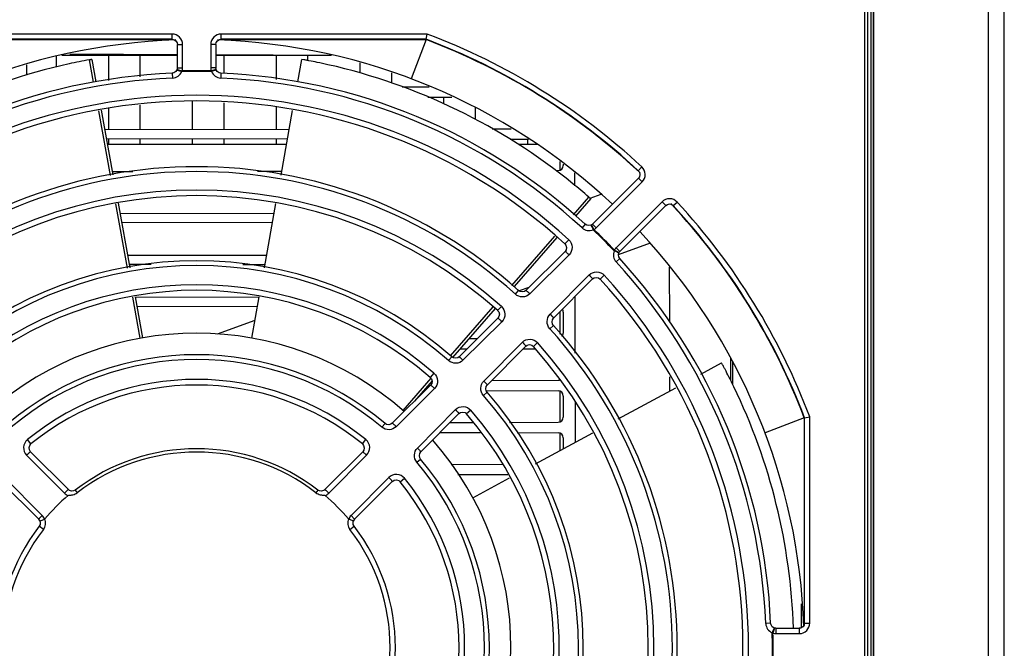
# Model space of a CAD drawing. Units: millimetres. Extents: x 2698 to 3889, y 1528 to 2369.
# Drawn here: x 2924 to 3018, y 1668 to 1728 of the extents above; entities that cross this region are included whole.
import ezdxf

# ---------------------------------------------------------------- set-up
doc = ezdxf.new("R2010")
doc.units = ezdxf.units.MM

msp = doc.modelspace()

# ---------------------------------------------------------------- linework, layer by layer
at = {"linetype": 'Continuous'}
for p, q in [((3016.316, 1617.144), (3016.316, 1798.444)), ((3017.816, 1616.781), (3017.816, 1798.444)), ((3005.294, 1748.423), (3005.301, 1608.444)), ((3005.316, 1748.94), (3005.316, 1608.444)), ((3004.489, 1608.67), (3004.489, 1747.917)), ((3004.788, 1608.97), (3004.788, 1747.617)), ((3005.116, 1608.937), (3005.116, 1747.945)), ((2938.375, 1726.971), (2918.711, 1726.971)), ((2938.375, 1726.471), (2938.375, 1726.971)), ((2962.721, 1726.971), (2943.057, 1726.971)), ((2943.057, 1726.471), (2943.057, 1726.971)), ((2962.63, 1726.471), (2962.721, 1726.971)), ((2938.375, 1726.471), (2918.802, 1726.471)), ((2918.807, 1726.444), (2938.519, 1726.444)), ((2918.807, 1726.444), (2938.519, 1726.444)), ((2938.874, 1723.736), (2938.874, 1725.973)), ((2938.874, 1725.973), (2939.374, 1725.973)), ((2939.374, 1723.736), (2939.374, 1725.973)), ((2942.558, 1725.973), (2942.058, 1725.973)), ((2942.058, 1725.973), (2942.058, 1723.736)), ((2942.558, 1725.973), (2942.558, 1723.736)), ((2942.897, 1726.444), (2962.625, 1726.444)), ((2942.897, 1726.444), (2962.625, 1726.444)), ((2962.63, 1726.471), (2943.057, 1726.471)), ((2962.625, 1726.444), (2961.211, 1722.703)), ((2927.338, 1723.814), (2927.339, 1724.854)), ((2927.834, 1724.944), (2938.874, 1724.944)), ((2927.834, 1724.944), (2938.874, 1724.944)), ((2928.614, 1725.087), (2938.874, 1725.033)), ((2928.614, 1725.087), (2938.874, 1725.033)), ((2932.293, 1724.944), (2932.294, 1722.551)), ((2935.338, 1722.895), (2935.339, 1724.944)), ((2942.558, 1725.014), (2953.533, 1724.956)), ((2942.558, 1725.014), (2953.533, 1724.956)), ((2942.558, 1724.944), (2953.598, 1724.944)), ((2942.558, 1724.944), (2953.598, 1724.944)), ((2943.338, 1723.206), (2943.339, 1724.944)), ((2948.293, 1724.944), (2948.294, 1722.646)), ((2951.339, 1724.448), (2951.339, 1724.944)), ((2924.471, 1724.022), (2924.47, 1723.039)), ((2924.471, 1724.022), (2924.47, 1723.039)), ((2930.482, 1724.518), (2930.714, 1724.56)), ((2930.879, 1722.391), (2930.491, 1724.52)), ((2930.714, 1724.56), (2931.105, 1722.417)), ((2950.362, 1722.413), (2950.745, 1724.555)), ((2950.955, 1724.517), (2950.745, 1724.555)), ((2956.294, 1724.229), (2956.294, 1723.271)), ((2938.394, 1723.24), (2938.414, 1722.775)), ((2938.837, 1723.548), (2938.734, 1723.392)), ((2938.855, 1723.601), (2938.837, 1723.548)), ((2938.855, 1723.599), (2939.336, 1723.462)), ((2938.874, 1723.736), (2939.374, 1723.736)), ((2942.558, 1723.736), (2942.058, 1723.736)), ((2942.577, 1723.599), (2942.096, 1723.462)), ((2942.56, 1723.689), (2942.558, 1723.736)), ((2943.038, 1723.24), (2943.018, 1722.775)), ((2959.338, 1722.302), (2959.338, 1723.284)), ((2960.346, 1721.944), (2962.901, 1721.944)), ((2960.346, 1721.944), (2962.901, 1721.944)), ((2935.336, 1717.874), (2935.337, 1720.195)), ((2940.295, 1720.563), (2940.296, 1717.883)), ((2943.336, 1717.888), (2943.337, 1720.4)), ((2948.295, 1720.032), (2948.296, 1717.897)), ((2962.802, 1720.967), (2965.088, 1720.963)), ((2962.802, 1720.967), (2965.088, 1720.963)), ((2964.295, 1720.964), (2964.295, 1720.339)), ((2932.502, 1713.492), (2931.379, 1719.652)), ((2931.6, 1719.702), (2932.723, 1713.541)), ((2932.296, 1719.859), (2932.296, 1717.869)), ((2948.774, 1713.527), (2949.876, 1719.692)), ((2967.336, 1718.845), (2967.336, 1719.954)), ((2931.934, 1717.868), (2949.555, 1717.899)), ((2931.934, 1717.868), (2949.555, 1717.899)), ((2968.934, 1717.933), (2970.754, 1717.936)), ((2968.934, 1717.933), (2970.754, 1717.936)), ((2932.089, 1717.021), (2949.393, 1716.99)), ((2932.089, 1717.021), (2949.393, 1716.99)), ((2949.295, 1716.444), (2932.194, 1716.444)), ((2932.297, 1717.02), (2932.297, 1716.444)), ((2935.335, 1716.444), (2935.335, 1717.015)), ((2940.297, 1717.006), (2940.297, 1716.444)), ((2943.335, 1716.444), (2943.335, 1717.001)), ((2948.297, 1716.992), (2948.297, 1716.444)), ((2970.635, 1716.953), (2972.387, 1716.95)), ((2970.635, 1716.953), (2972.387, 1716.95)), ((2973.225, 1716.444), (2971.43, 1716.444)), ((2972.297, 1716.95), (2972.297, 1716.444)), ((2975.416, 1713.986), (2975.416, 1714.803)), ((2975.716, 1714.568), (2975.716, 1714.444)), ((2975.716, 1714.568), (2975.716, 1714.444)), ((2932.663, 1713.869), (2934.614, 1713.873)), ((2932.663, 1713.869), (2934.614, 1713.873)), ((2946.535, 1713.894), (2948.84, 1713.898)), ((2946.535, 1713.894), (2948.84, 1713.898)), ((2975.023, 1713.943), (2975.217, 1713.944)), ((2975.023, 1713.943), (2975.217, 1713.944)), ((2976.798, 1713.722), (2976.8, 1712.508)), ((2976.798, 1713.722), (2976.8, 1712.508)), ((2982.875, 1713.941), (2983.215, 1714.308)), ((2978.51, 1708.844), (2982.889, 1713.223)), ((2978.864, 1708.49), (2983.243, 1712.869)), ((2982.889, 1713.223), (2983.243, 1712.869)), ((2978.275, 1711.32), (2979.33, 1711.704)), ((2934.115, 1704.646), (2932.996, 1710.78)), ((2933.218, 1710.829), (2934.339, 1704.682)), ((2947.19, 1704.667), (2948.289, 1710.813)), ((2976.691, 1709.733), (2978.161, 1711.42)), ((2978.332, 1711.271), (2976.868, 1709.591)), ((2978.154, 1711.426), (2978.332, 1711.271)), ((2985.141, 1710.971), (2980.762, 1706.592)), ((2985.494, 1710.617), (2985.141, 1710.971)), ((2986.212, 1710.604), (2986.579, 1710.944)), ((2933.392, 1709.871), (2948.125, 1709.896)), ((2933.392, 1709.871), (2948.125, 1709.896)), ((2985.494, 1710.617), (2981.115, 1706.239)), ((2933.548, 1709.018), (2947.964, 1708.993)), ((2933.548, 1709.018), (2947.964, 1708.993)), ((2977.82, 1708.832), (2977.505, 1708.49)), ((2978.402, 1708.761), (2978.352, 1708.737)), ((2978.4, 1708.76), (2978.643, 1708.324)), ((2978.51, 1708.844), (2978.864, 1708.49)), ((2978.352, 1708.737), (2978.169, 1708.699)), ((2970.82, 1702.995), (2974.925, 1707.706)), ((2975.103, 1707.566), (2971.02, 1702.88)), ((2976.236, 1707.354), (2975.876, 1706.959)), ((2984.011, 1707.023), (2980.97, 1705.916)), ((2975.888, 1706.239), (2972.14, 1702.518)), ((2980.822, 1706.245), (2980.595, 1706.372)), ((2981.115, 1706.239), (2980.762, 1706.592)), ((2981.032, 1706.128), (2980.822, 1706.245)), ((2981.084, 1706.204), (2981.115, 1706.239)), ((2934.122, 1705.872), (2947.41, 1705.895)), ((2934.122, 1705.872), (2947.41, 1705.895)), ((2934.278, 1705.017), (2936.384, 1705.013)), ((2934.278, 1705.017), (2936.384, 1705.013)), ((2945.142, 1704.998), (2947.249, 1704.994)), ((2945.142, 1704.998), (2947.249, 1704.994)), ((2976.264, 1705.909), (2972.516, 1702.188)), ((2981.104, 1705.549), (2980.761, 1705.234)), ((2985.839, 1704.723), (2985.851, 1699.594)), ((2985.839, 1704.723), (2985.851, 1699.594)), ((2974.46, 1700.244), (2978.181, 1703.993)), ((2974.789, 1699.868), (2978.511, 1703.617)), ((2979.625, 1703.965), (2979.23, 1703.604)), ((2971.14, 1702.158), (2971.452, 1702.504)), ((2972.433, 1702.809), (2971.504, 1702.471)), ((2935.334, 1697.958), (2934.62, 1701.878)), ((2934.843, 1701.914), (2935.557, 1697.998)), ((2934.851, 1701.873), (2946.695, 1701.894)), ((2934.851, 1701.873), (2946.695, 1701.894)), ((2945.994, 1697.976), (2946.695, 1701.897)), ((2976.818, 1701.912), (2976.828, 1696.539)), ((2976.818, 1701.912), (2976.828, 1696.539)), ((2935.007, 1701.015), (2946.534, 1700.995)), ((2935.007, 1701.015), (2946.534, 1700.995)), ((2964.963, 1696.272), (2969.038, 1700.95)), ((2969.209, 1700.801), (2965.134, 1696.124)), ((2969.809, 1700.987), (2969.452, 1700.589)), ((2975.416, 1698.356), (2975.416, 1700.499)), ((2975.716, 1700.445), (2975.716, 1698.444)), ((2975.716, 1700.445), (2975.716, 1698.444)), ((2942.716, 1698.378), (2946.299, 1699.682)), ((2969.468, 1699.866), (2965.764, 1696.188)), ((2969.844, 1699.536), (2966.14, 1695.859)), ((2974.43, 1698.868), (2974.775, 1699.18)), ((2966.706, 1697.929), (2967.519, 1697.93)), ((2966.706, 1697.929), (2967.519, 1697.93)), ((2968.13, 1693.868), (2971.808, 1697.573)), ((2973.259, 1697.537), (2972.86, 1697.181)), ((2965.864, 1696.962), (2966.542, 1696.96)), ((2965.864, 1696.962), (2966.542, 1696.96)), ((2968.46, 1693.492), (2972.137, 1697.197)), ((2971.893, 1696.951), (2973.039, 1696.949)), ((2971.893, 1696.951), (2973.039, 1696.949)), ((2964.773, 1695.82), (2965.081, 1696.17)), ((2988.843, 1694.538), (2990.825, 1695.613)), ((2990.926, 1695.425), (2990.825, 1695.613)), ((2991.667, 1696.064), (2991.672, 1693.993)), ((2991.667, 1696.064), (2991.672, 1693.993)), ((2991.891, 1693.541), (2991.886, 1695.701)), ((2991.891, 1693.541), (2991.886, 1695.701)), ((2960.424, 1691.063), (2963.106, 1694.142)), ((2963.186, 1693.889), (2961.512, 1691.967)), ((2963.371, 1694.62), (2963.021, 1694.216)), ((2968.897, 1693.933), (2975.217, 1693.944)), ((2968.897, 1693.933), (2975.217, 1693.944)), ((2985.862, 1694.261), (2985.865, 1692.924)), ((2985.862, 1694.261), (2985.865, 1692.924)), ((2963.043, 1693.487), (2959.381, 1689.851)), ((2963.419, 1693.158), (2959.756, 1689.522)), ((2962.384, 1692.968), (2962.52, 1692.967)), ((2962.384, 1692.968), (2962.52, 1692.967)), ((2968.092, 1692.502), (2968.441, 1692.809)), ((2968.355, 1692.957), (2975.217, 1692.945)), ((2968.355, 1692.957), (2975.217, 1692.945)), ((2975.416, 1689.986), (2975.416, 1692.903)), ((2980.944, 1690.255), (2986.445, 1693.238)), ((2975.716, 1692.445), (2975.716, 1690.444)), ((2975.716, 1692.445), (2975.716, 1690.444)), ((2976.836, 1691.954), (2976.843, 1688.032)), ((2976.836, 1691.954), (2976.843, 1688.032)), ((2961.794, 1687.485), (2965.43, 1691.147)), ((2966.892, 1691.1), (2966.487, 1690.75)), ((2962.123, 1687.109), (2965.759, 1690.772)), ((2998.716, 1690.353), (2994.974, 1688.94)), ((2998.716, 1690.353), (2998.716, 1670.642)), ((2998.716, 1690.353), (2998.716, 1670.642)), ((2998.743, 1690.358), (2999.243, 1690.449)), ((2998.743, 1690.358), (2999.243, 1690.449)), ((2998.743, 1670.785), (2998.743, 1690.358)), ((2999.243, 1670.785), (2999.243, 1690.449)), ((2958.406, 1689.469), (2958.706, 1689.825)), ((2964.919, 1689.926), (2967.089, 1689.929)), ((2964.919, 1689.926), (2967.089, 1689.929)), ((2970.585, 1689.935), (2975.217, 1689.944)), ((2970.585, 1689.935), (2975.217, 1689.944)), ((2924.898, 1687.87), (2924.561, 1688.284)), ((2956.534, 1687.87), (2956.871, 1688.284)), ((2963.965, 1688.965), (2967.8, 1688.958)), ((2963.965, 1688.965), (2967.8, 1688.958)), ((2971.318, 1688.952), (2975.217, 1688.945)), ((2971.318, 1688.952), (2975.217, 1688.945)), ((2973.063, 1685.983), (2978.523, 1688.943)), ((2975.416, 1687.258), (2975.416, 1688.903)), ((2975.716, 1688.445), (2975.716, 1687.421)), ((2975.716, 1688.445), (2975.716, 1687.421)), ((2924.859, 1687.13), (2924.75, 1687.299)), ((2956.672, 1687.275), (2956.569, 1687.126)), ((2924.488, 1686.797), (2928.099, 1683.187)), ((2924.859, 1687.13), (2924.864, 1687.125)), ((2924.864, 1687.125), (2928.475, 1683.514)), ((2952.957, 1683.514), (2956.569, 1687.126)), ((2953.333, 1683.187), (2956.944, 1686.797)), ((2961.741, 1686.134), (2962.097, 1686.434)), ((2965.008, 1685.926), (2969.934, 1685.934)), ((2965.008, 1685.926), (2969.934, 1685.934)), ((2925.973, 1681.062), (2922.363, 1684.673)), ((2959.069, 1684.673), (2955.459, 1681.062)), ((2959.4, 1684.3), (2959.571, 1684.411)), ((2960.141, 1684.262), (2960.556, 1684.6)), ((2965.637, 1684.962), (2970.433, 1684.954)), ((2965.637, 1684.962), (2970.433, 1684.954)), ((2967.089, 1682.744), (2970.591, 1684.642)), ((2925.646, 1680.686), (2922.035, 1684.297)), ((2928.584, 1683.431), (2928.475, 1683.514)), ((2929.132, 1683.473), (2929.325, 1683.223)), ((2952.3, 1683.473), (2952.107, 1683.223)), ((2952.919, 1683.48), (2952.831, 1683.423)), ((2952.919, 1683.479), (2952.957, 1683.514)), ((2959.396, 1684.296), (2955.786, 1680.686)), ((2959.4, 1684.3), (2959.396, 1684.296)), ((2926.085, 1679.722), (2925.688, 1680.027)), ((2925.758, 1680.515), (2925.784, 1680.42)), ((2955.347, 1679.722), (2955.743, 1680.027)), ((2955.645, 1680.407), (2955.675, 1680.517)), ((2998.469, 1670.353), (2998.463, 1672.634)), ((2998.469, 1670.353), (2998.463, 1672.634)), ((2995.511, 1670.766), (2995.046, 1670.747)), ((2995.82, 1670.323), (2995.664, 1670.426)), ((2995.87, 1670.306), (2995.733, 1669.825)), ((2995.872, 1670.305), (2995.82, 1670.323)), ((2996.007, 1670.287), (2998.244, 1670.287)), ((2996.007, 1670.287), (2996.007, 1669.787)), ((2998.244, 1670.287), (2998.244, 1669.787)), ((2998.743, 1670.785), (2999.243, 1670.785)), ((2996.007, 1669.787), (2998.244, 1669.787))]:
    msp.add_line(p, q, dxfattribs=at)
for points in [[(2938.375, 1726.471), (2938.557, 1726.437), (2938.737, 1726.316), (2938.849, 1726.129), (2938.874, 1725.973)], [(2942.558, 1725.973), (2942.592, 1726.154), (2942.713, 1726.334), (2942.9, 1726.446), (2943.057, 1726.471)], [(2938.734, 1723.392), (2938.555, 1723.273), (2938.394, 1723.24)], [(2938.874, 1723.736), (2938.872, 1723.689), (2938.865, 1723.641), (2938.855, 1723.599)], [(2942.577, 1723.599), (2942.567, 1723.641), (2942.56, 1723.689)], [(2942.595, 1723.548), (2942.593, 1723.553), (2942.577, 1723.599)], [(2943.038, 1723.24), (2942.856, 1723.282), (2942.682, 1723.408), (2942.595, 1723.548)], [(2982.875, 1713.941), (2982.988, 1713.787), (2983.035, 1713.571), (2982.985, 1713.356), (2982.889, 1713.223)], [(2985.494, 1710.617), (2985.652, 1710.724), (2985.869, 1710.763), (2986.082, 1710.704), (2986.212, 1710.604)], [(2978.169, 1708.699), (2977.958, 1708.742), (2977.82, 1708.832)], [(2978.51, 1708.844), (2978.476, 1708.813), (2978.437, 1708.783), (2978.4, 1708.76)], [(2975.876, 1706.959), (2975.975, 1706.833), (2976.036, 1706.619), (2975.996, 1706.398), (2975.888, 1706.239)], [(2981.104, 1705.549), (2981.005, 1705.707), (2980.972, 1705.919), (2981.009, 1706.08)], [(2981.009, 1706.08), (2981.011, 1706.085), (2981.032, 1706.128)], [(2981.032, 1706.128), (2981.055, 1706.166), (2981.084, 1706.204)], [(2978.511, 1703.617), (2978.649, 1703.716), (2978.868, 1703.765), (2979.085, 1703.714), (2979.23, 1703.604)], [(2972.14, 1702.518), (2972.015, 1702.428), (2971.809, 1702.374), (2971.599, 1702.411), (2971.452, 1702.504)], [(2969.452, 1700.589), (2969.554, 1700.463), (2969.616, 1700.248), (2969.577, 1700.026), (2969.468, 1699.866)], [(2974.775, 1699.18), (2974.691, 1699.308), (2974.645, 1699.516), (2974.69, 1699.724), (2974.789, 1699.868)], [(2972.137, 1697.197), (2972.277, 1697.297), (2972.498, 1697.345), (2972.715, 1697.293), (2972.86, 1697.181)], [(2965.764, 1696.188), (2965.641, 1696.099), (2965.437, 1696.045), (2965.227, 1696.08), (2965.081, 1696.17)], [(2963.021, 1694.216), (2963.128, 1694.085), (2963.191, 1693.872), (2963.154, 1693.651), (2963.043, 1693.487)], [(2968.441, 1692.809), (2968.36, 1692.936), (2968.316, 1693.143), (2968.361, 1693.35), (2968.46, 1693.492)], [(2965.759, 1690.772), (2965.901, 1690.873), (2966.123, 1690.921), (2966.341, 1690.865), (2966.487, 1690.75)], [(2959.381, 1689.851), (2959.261, 1689.764), (2959.059, 1689.708), (2958.851, 1689.74), (2958.706, 1689.825)], [(2924.75, 1687.299), (2924.717, 1687.525), (2924.785, 1687.739), (2924.898, 1687.87)], [(2956.534, 1687.87), (2956.659, 1687.717), (2956.717, 1687.499), (2956.672, 1687.275)], [(2962.097, 1686.434), (2962.02, 1686.559), (2961.979, 1686.766), (2962.026, 1686.97), (2962.123, 1687.109)], [(2959.571, 1684.411), (2959.797, 1684.444), (2960.011, 1684.375), (2960.141, 1684.262)], [(2929.132, 1683.473), (2928.975, 1683.391), (2928.776, 1683.371), (2928.584, 1683.431)], [(2952.831, 1683.423), (2952.637, 1683.37), (2952.439, 1683.398), (2952.3, 1683.473)], [(2925.784, 1680.42), (2925.774, 1680.198), (2925.688, 1680.027)], [(2955.743, 1680.027), (2955.662, 1680.183), (2955.645, 1680.407)], [(2995.664, 1670.426), (2995.545, 1670.606), (2995.511, 1670.766)], [(2996.007, 1670.287), (2995.961, 1670.289), (2995.913, 1670.295), (2995.87, 1670.306)], [(2998.743, 1670.785), (2998.709, 1670.604), (2998.588, 1670.423), (2998.401, 1670.312), (2998.244, 1670.287)]]:
    msp.add_lwpolyline(points, dxfattribs=at)
for centre, radius, start, end in [((2938.376, 1725.973), 0.998, 359.96768, 90.03232), ((2943.056, 1725.973), 0.998, 89.96768, 180.03232), ((2940.716, 1668.444), 62.527, 47.18023, 69.39479), ((2940.716, 1668.444), 58, 91.9718, 133.17926), ((2940.716, 1668.444), 58, 46.82074, 88.02895), ((2940.716, 1668.444), 62, 46.91305, 69.30646), ((2940.716, 1668.444), 62, 47.02873, 69.30646), ((2940.716, 1668.444), 62.027, 47.18023, 69.31099), ((2940.717, 1668.442), 57.003, 102.33061, 128.69206), ((2940.736, 1668.33), 57.117, 100.34294, 102.32504), ((2940.762, 1668.172), 57.277, 100.10411, 100.33231), ((2942.013, 1675.58), 49.747, 79.43963, 79.64504), ((2939.261, 1660.866), 64.716, 79.15769, 79.43214), ((2940.989, 1669.759), 55.658, 78.34413, 79.18258), ((2940.673, 1668.292), 57.158, 77.28445, 78.33127), ((2940.715, 1668.442), 57.003, 50.93061, 77.29206), ((2940.716, 1668.444), 54.844, 92.42644, 132.57356), ((2938.372, 1723.777), 1.003, 272.3814, 337.39907), ((2940.716, 1668.444), 54.965, 88.52201, 91.47799), ((2938.369, 1723.736), 1.005, 344.15024, 359.96461), ((2940.716, 1668.444), 55.035, 88.56285, 91.43715), ((2943.063, 1723.736), 1.005, 180.03539, 195.84976), ((2943.06, 1723.777), 1.003, 202.60073, 267.61883), ((2940.716, 1668.444), 54.844, 47.42644, 87.57356), ((2940.716, 1668.444), 54.379, 92.42644, 132.57356), ((2940.716, 1668.444), 54.379, 47.42644, 87.57356), ((2940.716, 1668.444), 52.684, 47.60686, 132.39314), ((2940.716, 1668.444), 52.149, 47.60686, 132.39314), ((2975.216, 1714.444), 0.5, 270.1, 0), ((2975.216, 1714.444), 0.5, 270.1, 0), ((2940.716, 1668.444), 45.877, 47.93637, 132.06363), ((2940.716, 1668.444), 45.412, 47.93637, 132.06363), ((2982.537, 1713.575), 0.998, 314.96418, 47.21605), ((2940.639, 1668.357), 57.117, 48.94294, 50.92504), ((2940.716, 1668.444), 43.651, 48.20416, 131.79584), ((2940.716, 1668.444), 43.117, 48.20416, 131.79584), ((2985.847, 1710.266), 0.998, 42.78395, 135.03582), ((2940.716, 1668.444), 62, 20.69354, 43.08946), ((2940.716, 1668.444), 62, 20.69354, 42.97689), ((2940.716, 1668.444), 62.527, 20.60521, 42.81977), ((2940.716, 1668.444), 62.027, 20.68901, 42.81977), ((2978.185, 1709.228), 1.003, 227.3814, 292.39907), ((2940.716, 1668.444), 54.965, 43.52201, 46.47799), ((2978.154, 1709.201), 1.005, 299.15024, 314.96461), ((2940.716, 1668.444), 55.035, 43.56285, 46.43715), ((2940.716, 1668.444), 58, 1.97213, 43.17908), ((2981.499, 1705.913), 1.003, 157.60073, 222.61883), ((2981.473, 1705.882), 1.005, 135.03539, 150.84976), ((2940.716, 1668.444), 36.91, 48.6912, 131.3088), ((2940.716, 1668.444), 54.379, 2.42644, 42.57356), ((2940.716, 1668.444), 54.844, 2.42644, 42.57356), ((2940.716, 1668.444), 36.444, 48.6912, 131.30879), ((2940.716, 1668.444), 52.149, 317.60686, 42.39314), ((2940.716, 1668.444), 52.684, 317.60686, 42.39314), ((2940.716, 1668.444), 34.618, 49.12346, 130.87654), ((2940.716, 1668.444), 34.084, 49.12346, 130.87654), ((2975.216, 1700.445), 0.5, 0, 33.21483), ((2975.216, 1700.445), 0.5, 0, 33.21483), ((2940.716, 1668.444), 30, 48.70102, 131.29898), ((2940.716, 1668.444), 45.412, 317.93637, 42.06363), ((2940.716, 1668.444), 45.877, 317.93637, 42.06363), ((2975.216, 1698.444), 0.5, 319.8622, 0), ((2975.216, 1698.444), 0.5, 319.8622, 0), ((2940.716, 1668.444), 43.651, 318.20416, 41.79584), ((2940.716, 1668.444), 43.117, 318.20416, 41.79584), ((2940.716, 1668.444), 27.942, 49.92348, 130.07652), ((2940.716, 1668.444), 27.477, 49.92348, 130.07652), ((2947.102, 1671.883), 49.747, 28.03963, 28.24504), ((2933.886, 1664.854), 64.716, 27.75769, 28.03214), ((2941.913, 1669.051), 55.658, 26.94413, 27.78258), ((2940.716, 1668.444), 25.585, 50.84421, 129.15579), ((2975.216, 1694.444), 0.5, 270.1, 284.58966), ((2975.216, 1694.444), 0.5, 270.1, 284.58966), ((2940.57, 1668.383), 57.158, 25.88445, 26.93127), ((2940.716, 1668.444), 25.051, 50.84421, 129.15579), ((2940.716, 1668.444), 36.91, 318.69121, 41.30879), ((2975.216, 1692.445), 0.5, 0, 89.9), ((2975.216, 1692.445), 0.5, 0, 89.9), ((2940.711, 1668.443), 57.005, 1.85849, 25.89177), ((2940.716, 1668.444), 36.444, 318.69121, 41.30879), ((2940.716, 1668.444), 34.618, 317.34713, 40.87654), ((2940.716, 1668.444), 34.084, 318.22427, 40.87654), ((2975.216, 1690.444), 0.5, 270.1, 0), ((2975.216, 1690.444), 0.5, 270.1, 0), ((2940.716, 1668.444), 30, 318.70687, 41.29313), ((2975.216, 1688.445), 0.5, 0, 89.9), ((2975.216, 1688.445), 0.5, 0, 89.9), ((2940.716, 1668.444), 18.975, 52.37592, 127.62409), ((2940.716, 1668.444), 18.659, 52.37594, 127.62405), ((2940.716, 1668.444), 27.942, 319.92348, 40.07652), ((2940.716, 1668.444), 27.477, 319.92348, 40.07652), ((2940.716, 1668.444), 25.585, 320.84421, 39.15578), ((2940.716, 1668.444), 25.051, 320.84421, 39.15578), ((2940.716, 1668.444), 19, 130.19137, 139.75327), ((2940.716, 1668.444), 19, 40.24651, 49.80846), ((2925.292, 1680.332), 1, 322.39138, 22.81987), ((2956.14, 1680.332), 1, 157.18684, 217.60756), ((2940.716, 1668.444), 18.973, 142.37664, 217.62337), ((2940.716, 1668.444), 18.473, 142.37664, 217.62337), ((2940.716, 1668.444), 18.473, 322.37663, 37.62336), ((2940.716, 1668.444), 18.973, 322.37663, 37.62336), ((2996.049, 1670.788), 1.003, 182.3814, 247.39907), ((2998.245, 1670.785), 0.998, 269.96768, 0.03232), ((2940.716, 1668.444), 54.965, 358.52201, 1.47799), ((2940.716, 1668.444), 55.035, 358.56285, 1.43715), ((2996.008, 1670.791), 1.005, 254.15024, 269.96461)]:
    msp.add_arc(centre, radius, start, end, dxfattribs=at)
for points, knots in [([(2938.837, 1723.548), (2938.839, 1723.553), (2938.865, 1723.547), (2938.88, 1723.545), (2938.893, 1723.541)], [0, 0, 0, 0, 0.277992, 1, 1, 1, 1]), ([(2938.893, 1723.541), (2938.904, 1723.538), (2938.961, 1723.521), (2939.017, 1723.501), (2939.062, 1723.484)], [0, 0, 0, 0, 0.192507, 1, 1, 1, 1]), ([(2939.062, 1723.484), (2939.081, 1723.477), (2939.16, 1723.448), (2939.238, 1723.416), (2939.298, 1723.392)], [0, 0, 0, 0, 0.233445, 1, 1, 1, 1]), ([(2942.37, 1723.484), (2942.351, 1723.477), (2942.272, 1723.448), (2942.194, 1723.416), (2942.134, 1723.392)], [0, 0, 0, 0, 0.233445, 1, 1, 1, 1]), ([(2942.539, 1723.541), (2942.528, 1723.538), (2942.471, 1723.521), (2942.415, 1723.501), (2942.37, 1723.484)], [0, 0, 0, 0, 0.192506, 1, 1, 1, 1]), ([(2942.595, 1723.548), (2942.592, 1723.553), (2942.567, 1723.547), (2942.552, 1723.545), (2942.539, 1723.541)], [0, 0, 0, 0, 0.278001, 1, 1, 1, 1]), ([(2978.352, 1708.737), (2978.357, 1708.739), (2978.37, 1708.716), (2978.379, 1708.705), (2978.386, 1708.693)], [0, 0, 0, 0, 0.277992, 1, 1, 1, 1]), ([(2978.386, 1708.693), (2978.398, 1708.671), (2978.464, 1708.542), (2978.521, 1708.41), (2978.567, 1708.3)], [0, 0, 0, 0, 0.176188, 1, 1, 1, 1]), ([(2976.236, 1707.354), (2976.43, 1707.177), (2976.681, 1706.639), (2976.45, 1706.094), (2976.264, 1705.909)], [0, 0, 0, 0, 0.500349, 1, 1, 1, 1]), ([(2976.264, 1705.909), (2976.219, 1705.954), (2976.136, 1706.037), (2976.033, 1706.131), (2975.966, 1706.189), (2975.928, 1706.219), (2975.907, 1706.233), (2975.891, 1706.242), (2975.888, 1706.239)], [0, 0, 0, 0, 0.379401, 0.70247, 0.826286, 0.918585, 0.97641, 1, 1, 1, 1]), ([(2980.964, 1706.114), (2980.942, 1706.127), (2980.814, 1706.193), (2980.682, 1706.25), (2980.572, 1706.295)], [0, 0, 0, 0, 0.176186, 1, 1, 1, 1]), ([(2981.009, 1706.08), (2981.011, 1706.085), (2980.988, 1706.099), (2980.976, 1706.108), (2980.964, 1706.114)], [0, 0, 0, 0, 0.278001, 1, 1, 1, 1]), ([(2978.181, 1703.993), (2978.365, 1704.178), (2978.911, 1704.409), (2979.448, 1704.158), (2979.625, 1703.965)], [0, 0, 0, 0, 0.499771, 1, 1, 1, 1]), ([(2978.181, 1703.993), (2978.226, 1703.948), (2978.308, 1703.864), (2978.403, 1703.762), (2978.461, 1703.694), (2978.491, 1703.657), (2978.504, 1703.635), (2978.513, 1703.619), (2978.51, 1703.617)], [0, 0, 0, 0, 0.379396, 0.702462, 0.826279, 0.918579, 0.976407, 1, 1, 1, 1]), ([(2972.516, 1702.188), (2972.341, 1702.014), (2971.836, 1701.795), (2971.323, 1701.993), (2971.14, 1702.158)], [0, 0, 0, 0, 0.499634, 1, 1, 1, 1]), ([(2972.516, 1702.188), (2972.471, 1702.233), (2972.387, 1702.315), (2972.285, 1702.41), (2972.217, 1702.468), (2972.18, 1702.498), (2972.159, 1702.512), (2972.143, 1702.52), (2972.14, 1702.518)], [0, 0, 0, 0, 0.379419, 0.702485, 0.826297, 0.91859, 0.976412, 1, 1, 1, 1]), ([(2969.809, 1700.987), (2970.005, 1700.812), (2970.262, 1700.272), (2970.031, 1699.722), (2969.844, 1699.536)], [0, 0, 0, 0, 0.500351, 1, 1, 1, 1]), ([(2969.844, 1699.536), (2969.799, 1699.581), (2969.716, 1699.663), (2969.614, 1699.758), (2969.546, 1699.816), (2969.508, 1699.846), (2969.487, 1699.86), (2969.471, 1699.868), (2969.468, 1699.866)], [0, 0, 0, 0, 0.379434, 0.702496, 0.826304, 0.918593, 0.976413, 1, 1, 1, 1]), ([(2974.43, 1698.868), (2974.264, 1699.052), (2974.067, 1699.564), (2974.286, 1700.069), (2974.46, 1700.244)], [0, 0, 0, 0, 0.500524, 1, 1, 1, 1]), ([(2974.46, 1700.244), (2974.505, 1700.199), (2974.587, 1700.115), (2974.682, 1700.013), (2974.74, 1699.946), (2974.769, 1699.908), (2974.783, 1699.887), (2974.792, 1699.871), (2974.789, 1699.868)], [0, 0, 0, 0, 0.379415, 0.702479, 0.826291, 0.918585, 0.97641, 1, 1, 1, 1]), ([(2971.808, 1697.573), (2971.993, 1697.76), (2972.544, 1697.991), (2973.083, 1697.734), (2973.259, 1697.537)], [0, 0, 0, 0, 0.499764, 1, 1, 1, 1]), ([(2971.808, 1697.573), (2971.853, 1697.528), (2971.935, 1697.444), (2972.03, 1697.342), (2972.088, 1697.274), (2972.117, 1697.237), (2972.131, 1697.216), (2972.14, 1697.2), (2972.137, 1697.197)], [0, 0, 0, 0, 0.379429, 0.702488, 0.826296, 0.918587, 0.97641, 1, 1, 1, 1]), ([(2966.14, 1695.859), (2965.966, 1695.686), (2965.467, 1695.468), (2964.958, 1695.658), (2964.773, 1695.82)], [0, 0, 0, 0, 0.499643, 1, 1, 1, 1]), ([(2966.14, 1695.859), (2966.095, 1695.904), (2966.011, 1695.986), (2965.909, 1696.081), (2965.841, 1696.139), (2965.804, 1696.168), (2965.783, 1696.182), (2965.767, 1696.191), (2965.764, 1696.188)], [0, 0, 0, 0, 0.379461, 0.702518, 0.826319, 0.918601, 0.976415, 1, 1, 1, 1]), ([(2963.371, 1694.62), (2963.573, 1694.446), (2963.84, 1693.903), (2963.608, 1693.345), (2963.419, 1693.158)], [0, 0, 0, 0, 0.500194, 1, 1, 1, 1]), ([(2968.092, 1692.502), (2967.93, 1692.686), (2967.739, 1693.196), (2967.958, 1693.695), (2968.13, 1693.868)], [0, 0, 0, 0, 0.500521, 1, 1, 1, 1]), ([(2968.13, 1693.868), (2968.175, 1693.823), (2968.257, 1693.74), (2968.352, 1693.638), (2968.41, 1693.57), (2968.44, 1693.532), (2968.454, 1693.511), (2968.462, 1693.495), (2968.46, 1693.492)], [0, 0, 0, 0, 0.379457, 0.702512, 0.826313, 0.918596, 0.976413, 1, 1, 1, 1]), ([(2963.419, 1693.158), (2963.374, 1693.203), (2963.29, 1693.285), (2963.189, 1693.38), (2963.121, 1693.438), (2963.083, 1693.468), (2963.062, 1693.481), (2963.046, 1693.49), (2963.043, 1693.487)], [0, 0, 0, 0, 0.379485, 0.702537, 0.826331, 0.918607, 0.976417, 1, 1, 1, 1]), ([(2965.43, 1691.147), (2965.617, 1691.336), (2966.175, 1691.568), (2966.717, 1691.301), (2966.892, 1691.1)], [0, 0, 0, 0, 0.499753, 1, 1, 1, 1]), ([(2965.43, 1691.147), (2965.475, 1691.103), (2965.557, 1691.019), (2965.651, 1690.917), (2965.709, 1690.849), (2965.739, 1690.812), (2965.753, 1690.791), (2965.762, 1690.775), (2965.759, 1690.772)], [0, 0, 0, 0, 0.37948, 0.702529, 0.826323, 0.918601, 0.976414, 1, 1, 1, 1]), ([(2959.756, 1689.522), (2959.585, 1689.352), (2959.095, 1689.135), (2958.591, 1689.314), (2958.406, 1689.469)], [0, 0, 0, 0, 0.499649, 1, 1, 1, 1]), ([(2959.756, 1689.522), (2959.711, 1689.567), (2959.628, 1689.649), (2959.526, 1689.744), (2959.458, 1689.802), (2959.421, 1689.831), (2959.399, 1689.845), (2959.384, 1689.854), (2959.381, 1689.851)], [0, 0, 0, 0, 0.37953, 0.702574, 0.826356, 0.918621, 0.976422, 1, 1, 1, 1]), ([(2924.561, 1688.284), (2924.35, 1688.113), (2924.064, 1687.562), (2924.296, 1686.989), (2924.488, 1686.797)], [0, 0, 0, 0, 0.500404, 1, 1, 1, 1]), ([(2956.944, 1686.797), (2957.136, 1686.989), (2957.368, 1687.563), (2957.082, 1688.113), (2956.871, 1688.284)], [0, 0, 0, 0, 0.499964, 1, 1, 1, 1]), ([(2961.741, 1686.134), (2961.585, 1686.319), (2961.406, 1686.824), (2961.624, 1687.313), (2961.794, 1687.485)], [0, 0, 0, 0, 0.500518, 1, 1, 1, 1]), ([(2961.794, 1687.485), (2961.839, 1687.44), (2961.921, 1687.356), (2962.015, 1687.254), (2962.073, 1687.187), (2962.103, 1687.149), (2962.117, 1687.128), (2962.125, 1687.112), (2962.123, 1687.109)], [0, 0, 0, 0, 0.379525, 0.702567, 0.826349, 0.918615, 0.976419, 1, 1, 1, 1]), ([(2924.667, 1686.97), (2924.653, 1686.957), (2924.592, 1686.9), (2924.533, 1686.842), (2924.488, 1686.797)], [0, 0, 0, 0, 0.235574, 1, 1, 1, 1]), ([(2924.864, 1687.125), (2924.86, 1687.129), (2924.833, 1687.109), (2924.799, 1687.087), (2924.737, 1687.033), (2924.692, 1686.993), (2924.667, 1686.97)], [0, 0, 0, 0, 0.076338, 0.275701, 0.590395, 1, 1, 1, 1]), ([(2956.568, 1687.125), (2956.572, 1687.129), (2956.599, 1687.109), (2956.633, 1687.087), (2956.695, 1687.033), (2956.74, 1686.993), (2956.765, 1686.97)], [0, 0, 0, 0, 0.076341, 0.275704, 0.590397, 1, 1, 1, 1]), ([(2956.765, 1686.97), (2956.779, 1686.957), (2956.84, 1686.9), (2956.899, 1686.842), (2956.944, 1686.797)], [0, 0, 0, 0, 0.235574, 1, 1, 1, 1]), ([(2960.556, 1684.6), (2960.384, 1684.811), (2959.834, 1685.096), (2959.26, 1684.865), (2959.069, 1684.673)], [0, 0, 0, 0, 0.500493, 1, 1, 1, 1]), ([(2959.241, 1684.493), (2959.228, 1684.508), (2959.171, 1684.568), (2959.113, 1684.628), (2959.069, 1684.673)], [0, 0, 0, 0, 0.235574, 1, 1, 1, 1]), ([(2959.396, 1684.296), (2959.401, 1684.301), (2959.381, 1684.327), (2959.359, 1684.362), (2959.304, 1684.424), (2959.265, 1684.468), (2959.241, 1684.493)], [0, 0, 0, 0, 0.076338, 0.275701, 0.590395, 1, 1, 1, 1]), ([(2928.415, 1683.479), (2928.395, 1683.463), (2928.285, 1683.37), (2928.182, 1683.27), (2928.099, 1683.187)], [0, 0, 0, 0, 0.183737, 1, 1, 1, 1]), ([(2928.475, 1683.514), (2928.47, 1683.519), (2928.444, 1683.499), (2928.429, 1683.49), (2928.415, 1683.479)], [0, 0, 0, 0, 0.276917, 1, 1, 1, 1]), ([(2952.957, 1683.514), (2952.962, 1683.519), (2952.988, 1683.499), (2953.003, 1683.49), (2953.017, 1683.479)], [0, 0, 0, 0, 0.276865, 1, 1, 1, 1]), ([(2953.017, 1683.479), (2953.037, 1683.463), (2953.147, 1683.37), (2953.25, 1683.27), (2953.333, 1683.187)], [0, 0, 0, 0, 0.183738, 1, 1, 1, 1]), ([(2928.454, 1682.958), (2928.484, 1682.983), (2928.569, 1682.984), (2928.68, 1682.993), (2928.796, 1683.005), (2928.948, 1683.033), (2929.131, 1683.096), (2929.264, 1683.176), (2929.325, 1683.223)], [0, 0, 0, 0, 0.123984, 0.249248, 0.374499, 0.499738, 0.749882, 1, 1, 1, 1]), ([(2952.107, 1683.223), (2952.168, 1683.176), (2952.301, 1683.096), (2952.484, 1683.033), (2952.636, 1683.005), (2952.752, 1682.993), (2952.863, 1682.984), (2952.948, 1682.983), (2952.978, 1682.958)], [0, 0, 0, 0, 0.250118, 0.500264, 0.625503, 0.750755, 0.87602, 1, 1, 1, 1]), ([(2925.646, 1680.686), (2925.642, 1680.69), (2925.662, 1680.717), (2925.671, 1680.732), (2925.681, 1680.745)], [0, 0, 0, 0, 0.276865, 1, 1, 1, 1]), ([(2925.681, 1680.745), (2925.697, 1680.766), (2925.79, 1680.875), (2925.89, 1680.979), (2925.973, 1681.062)], [0, 0, 0, 0, 0.183738, 1, 1, 1, 1]), ([(2925.812, 1680.547), (2925.817, 1680.55), (2925.841, 1680.561), (2925.864, 1680.571), (2925.883, 1680.579)], [0, 0, 0, 0, 0.216606, 1, 1, 1, 1]), ([(2925.883, 1680.579), (2925.931, 1680.6), (2926.035, 1680.647), (2926.144, 1680.683), (2926.202, 1680.706)], [0, 0, 0, 0, 0.456753, 1, 1, 1, 1]), ([(2955.549, 1680.579), (2955.499, 1680.601), (2955.387, 1680.644), (2955.279, 1680.696), (2955.218, 1680.72)], [0, 0, 0, 0, 0.45659, 1, 1, 1, 1]), ([(2955.751, 1680.745), (2955.735, 1680.766), (2955.642, 1680.875), (2955.541, 1680.979), (2955.459, 1681.062)], [0, 0, 0, 0, 0.183737, 1, 1, 1, 1]), ([(2955.621, 1680.547), (2955.616, 1680.549), (2955.592, 1680.56), (2955.568, 1680.571), (2955.549, 1680.579)], [0, 0, 0, 0, 0.215676, 1, 1, 1, 1]), ([(2955.786, 1680.686), (2955.79, 1680.69), (2955.77, 1680.717), (2955.761, 1680.732), (2955.751, 1680.745)], [0, 0, 0, 0, 0.276865, 1, 1, 1, 1]), ([(2925.757, 1680.518), (2925.755, 1680.523), (2925.787, 1680.53), (2925.798, 1680.541), (2925.812, 1680.547)], [0, 0, 0, 0, 0.258364, 1, 1, 1, 1]), ([(2955.675, 1680.518), (2955.677, 1680.523), (2955.645, 1680.53), (2955.635, 1680.541), (2955.621, 1680.547)], [0, 0, 0, 0, 0.258873, 1, 1, 1, 1]), ([(2995.812, 1670.268), (2995.809, 1670.257), (2995.792, 1670.2), (2995.772, 1670.143), (2995.756, 1670.098)], [0, 0, 0, 0, 0.192507, 1, 1, 1, 1]), ([(2995.82, 1670.323), (2995.825, 1670.321), (2995.818, 1670.295), (2995.816, 1670.281), (2995.812, 1670.268)], [0, 0, 0, 0, 0.277992, 1, 1, 1, 1]), ([(2995.756, 1670.098), (2995.749, 1670.08), (2995.719, 1670.001), (2995.688, 1669.922), (2995.663, 1669.862)], [0, 0, 0, 0, 0.233445, 1, 1, 1, 1])]:
    msp.add_open_spline(points, degree=3, knots=knots, dxfattribs=at)
for points in [[(2939.298, 1723.392), (2939.312, 1723.414), (2939.325, 1723.438), (2939.336, 1723.462)], [(2942.096, 1723.462), (2942.107, 1723.438), (2942.12, 1723.414), (2942.134, 1723.392)], [(2978.567, 1708.3), (2978.593, 1708.306), (2978.618, 1708.314), (2978.643, 1708.324)], [(2980.595, 1706.372), (2980.585, 1706.347), (2980.578, 1706.321), (2980.572, 1706.295)], [(2928.099, 1683.187), (2928.198, 1683.087), (2928.322, 1683.008), (2928.454, 1682.958)], [(2952.977, 1682.958), (2953.11, 1683.008), (2953.234, 1683.087), (2953.333, 1683.187)], [(2925.757, 1680.517), (2925.732, 1680.58), (2925.694, 1680.638), (2925.646, 1680.686)], [(2926.202, 1680.706), (2926.153, 1680.838), (2926.073, 1680.962), (2925.973, 1681.062)], [(2955.459, 1681.062), (2955.359, 1680.962), (2955.279, 1680.838), (2955.23, 1680.706)], [(2955.786, 1680.686), (2955.738, 1680.638), (2955.7, 1680.58), (2955.675, 1680.517)], [(2995.663, 1669.862), (2995.686, 1669.848), (2995.709, 1669.835), (2995.733, 1669.825)]]:
    msp.add_open_spline(points, degree=3, dxfattribs=at)

doc.saveas('drawing.dxf')
